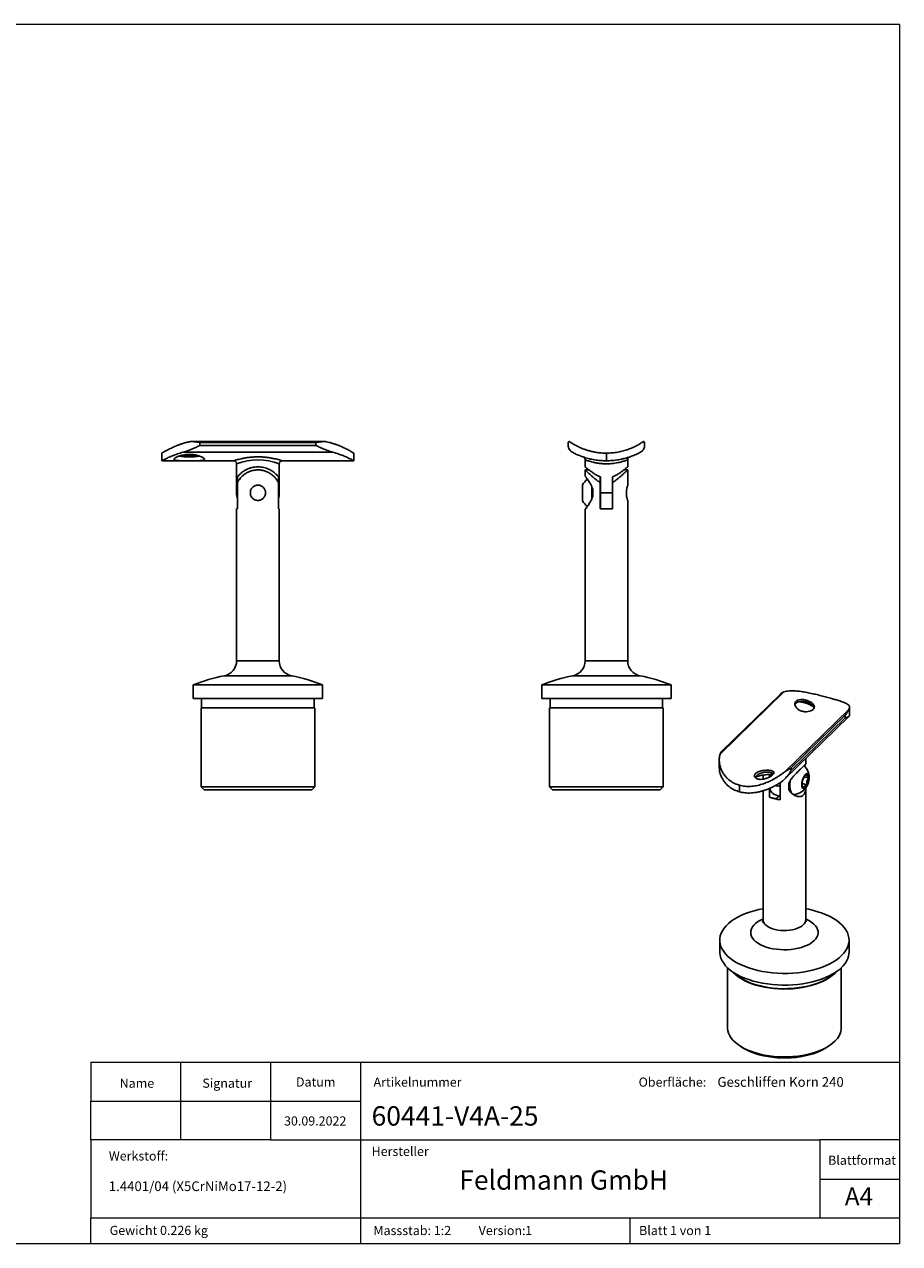
# Model space of a CAD drawing. Units: millimetres. Extents: x 10 to 584, y 10 to 410.
# Drawn here: x 297 to 584, y 10 to 410 of the extents above; entities that cross this region are included whole.
import ezdxf

# ---------------------------------------------------------------- set-up
doc = ezdxf.new("R2010")
doc.units = ezdxf.units.MM
doc.header["$LTSCALE"] = 2
doc.styles.add('SLDTEXTSTYLE0', font='TXT', dxfattribs={"width": 0.75})
doc.styles.add('SLDTEXTSTYLE1', font='TXT', dxfattribs={"width": 0.692308})

msp = doc.modelspace()

# ---------------------------------------------------------------- linework, layer by layer
at = {"color": 7, "linetype": 'Continuous', "lineweight": 18}
for p, q in [((584, 410), (10, 410)), ((584, 410), (584, 10)), ((318.8, 69.5), (348.26, 69.5)), ((318.8, 69.5), (318.8, 56.75)), ((348.26, 69.5), (377.72, 69.5)), ((348.26, 44), (348.26, 69.5)), ((377.72, 69.5), (407.2, 69.5)), ((377.72, 69.5), (377.72, 44)), ((407.2, 69.5), (584, 69.5)), ((407.2, 69.5), (407.2, 10)), ((318.8, 56.75), (348.26, 56.75)), ((318.8, 44), (318.8, 56.75)), ((348.26, 56.75), (377.72, 56.75)), ((377.72, 56.75), (407.2, 56.75)), ((348.26, 44), (318.8, 44)), ((318.8, 44), (318.8, 18.5)), ((377.72, 44), (348.26, 44)), ((377.72, 44), (407.2, 44)), ((407.2, 44), (558, 44)), ((584, 44), (558, 44)), ((558, 30.99), (558, 44)), ((558, 18.5), (558, 30.99)), ((584, 30.99), (558, 30.99)), ((318.8, 18.5), (584, 18.5)), ((318.8, 10), (318.8, 18.5)), ((495.6, 10), (495.6, 18.5)), ((10, 10), (584, 10))]:
    msp.add_line(p, q, dxfattribs=at)
at = {"color": 7, "linetype": 'Continuous', "lineweight": 25}
for p, q in [((395.29, 273.13), (351.87, 273.13)), ((392.58, 272.83), (354.58, 272.83)), ((354.58, 272.83), (354.58, 271.84)), ((392.58, 271.84), (392.58, 272.83)), ((475.35, 271.84), (475.35, 272.83)), ((500.35, 272.83), (500.35, 271.84)), ((342.08, 269.33), (342.08, 266.83)), ((398.17, 269.63), (348.99, 269.63)), ((392.58, 271.84), (354.58, 271.84)), ((405.08, 266.83), (405.08, 269.33)), ((487.85, 269.33), (487.85, 266.83)), ((342.08, 266.83), (350, 266.83)), ((352.08, 266.83), (365.58, 266.83)), ((366.58, 265.83), (366.58, 256.33)), ((380.58, 256.33), (380.58, 265.83)), ((381.58, 266.83), (395.24, 266.83)), ((396.64, 266.83), (405.08, 266.83)), ((480.85, 267.15), (480.85, 264.83)), ((494.85, 264.83), (494.85, 267.15)), ((366.86, 261.53), (366.86, 256.33)), ((380.3, 256.33), (380.3, 261.53)), ((480.85, 263.83), (480.85, 261.82)), ((482.11, 263.83), (480.85, 263.83)), ((485.85, 261.59), (485.85, 259.68)), ((485.9, 256.33), (485.9, 261.53)), ((489.8, 261.53), (489.8, 256.33)), ((489.85, 261.59), (489.85, 259.68)), ((494.85, 263.83), (493.59, 263.83)), ((494.85, 258.8), (494.85, 263.83)), ((366.86, 256.33), (366.87, 255.89)), ((366.87, 259.68), (366.87, 251.11)), ((380.29, 251.11), (380.29, 259.68)), ((380.29, 255.89), (380.3, 256.33)), ((480.05, 257.64), (480.05, 258.94)), ((480.05, 253.72), (480.05, 257.64)), ((483.05, 254.26), (483.05, 258.4)), ((483.35, 255.11), (483.35, 257.56)), ((485.85, 259.68), (485.85, 251.11)), ((485.9, 259.33), (485.85, 259.33)), ((485.9, 256.33), (489.8, 256.33)), ((485.9, 251.11), (485.9, 256.33)), ((489.85, 259.33), (489.8, 259.33)), ((489.8, 256.33), (489.8, 251.11)), ((489.85, 259.68), (489.85, 251.11)), ((485.85, 253.33), (485.9, 253.33)), ((489.8, 253.33), (489.85, 253.33)), ((494.85, 201.18), (494.85, 253.86)), ((366.58, 251.11), (366.58, 201.18)), ((366.58, 251.11), (366.87, 251.11)), ((380.29, 251.11), (380.58, 251.11)), ((380.58, 201.18), (380.58, 251.11)), ((480.85, 250.84), (480.85, 201.18)), ((485.85, 251.11), (489.85, 251.11)), ((352.38, 193.33), (352.38, 188.83)), ((394.78, 193.33), (352.38, 193.33)), ((394.78, 188.83), (394.78, 193.33)), ((466.65, 193.33), (466.65, 188.83)), ((509.05, 193.33), (466.65, 193.33)), ((509.05, 188.83), (509.05, 193.33)), ((394.78, 188.83), (352.38, 188.83)), ((355.13, 188.83), (355.13, 185.83)), ((392.03, 185.83), (392.03, 188.83)), ((509.05, 188.83), (466.65, 188.83)), ((469.4, 188.83), (469.4, 185.83)), ((506.3, 185.83), (506.3, 188.83)), ((525.13, 170.61), (546.04, 191.01)), ((544.67, 190.08), (525.78, 171.63)), ((354.93, 185.83), (354.93, 159.83)), ((392.23, 185.83), (354.93, 185.83)), ((392.23, 159.83), (392.23, 185.83)), ((469.2, 185.83), (469.2, 159.83)), ((506.5, 185.83), (469.2, 185.83)), ((506.5, 159.83), (506.5, 185.83)), ((546.41, 164.83), (567.32, 185.23)), ((567.59, 183.56), (567.59, 186.03)), ((546.28, 162.38), (567.35, 182.95)), ((548.41, 166.05), (566.15, 183.36)), ((548.41, 165.2), (566.15, 182.51)), ((566.15, 182.51), (566.15, 183.36)), ((567.57, 183.56), (567.59, 183.48)), ((524.86, 168.72), (524.86, 166.25)), ((553.23, 167.35), (553.23, 169.16)), ((548.41, 166.05), (548.41, 165.2)), ((531.52, 158.22), (531.52, 160.36)), ((539.23, 163.72), (539.23, 162.4)), ((541.33, 163.1), (541.33, 163.87)), ((541.36, 163.12), (541.36, 163.88)), ((544.81, 161.2), (544.81, 160.04)), ((544.86, 155.56), (544.86, 161.24)), ((547.7, 161.09), (547.7, 158.99)), ((552.06, 160.94), (553.66, 160.5)), ((552.73, 163.14), (554.2, 162.74)), ((553.28, 163.76), (553.66, 163.93)), ((354.93, 159.83), (355.93, 158.83)), ((392.23, 159.83), (354.93, 159.83)), ((391.23, 158.83), (355.93, 158.83)), ((391.23, 158.83), (392.23, 159.83)), ((469.2, 159.83), (470.2, 158.83)), ((506.5, 159.83), (469.2, 159.83)), ((505.5, 158.83), (470.2, 158.83)), ((505.5, 158.83), (506.5, 159.83)), ((539.23, 158.58), (539.23, 116.29)), ((541.33, 156.52), (541.33, 159.35)), ((541.33, 156.52), (544.86, 155.56)), ((553.23, 116.29), (553.23, 159.53)), ((525.03, 109.57), (525.03, 105.71)), ((567.43, 105.71), (567.43, 109.57)), ((527.58, 100.52), (527.58, 80.85)), ((564.88, 80.85), (564.88, 100.52)), ((531.32, 75.08), (532.12, 74.53)), ((560.33, 74.53), (561.13, 75.08))]:
    msp.add_line(p, q, dxfattribs=at)
at = {"color": 8, "linetype": 'Continuous', "lineweight": 25}
for p, q in [((366.58, 256.33), (366.86, 256.33)), ((380.3, 256.33), (380.58, 256.33)), ((380.58, 201.18), (366.58, 201.18)), ((494.85, 201.18), (480.85, 201.18)), ((384.63, 196.27), (362.53, 196.27)), ((498.9, 196.27), (476.8, 196.27))]:
    msp.add_line(p, q, dxfattribs=at)
at = {"color": 7, "linetype": 'Continuous', "lineweight": 25, "flags": 128}
for points in [[(555.9, 185.48), (555.87, 185.67), (555.71, 186.09), (555.42, 186.5), (555.02, 186.88), (554.51, 187.22), (553.92, 187.5), (553.28, 187.71), (552.61, 187.84), (551.95, 187.89), (551.32, 187.85), (550.75, 187.72), (550.27, 187.51), (549.89, 187.23)], [(554.18, 163.84), (554.01, 164.09), (553.79, 164.21), (553.54, 164.2), (553.26, 164.05), (552.98, 163.78), (552.71, 163.39), (552.45, 162.91), (552.24, 162.36), (552.07, 161.78), (551.96, 161.19), (551.91, 160.64), (551.92, 160.13), (552.01, 159.71), (552.15, 159.4), (552.34, 159.21), (552.58, 159.16), (552.84, 159.24), (553.12, 159.46), (553.4, 159.79), (553.67, 160.23), (553.91, 160.74), (554.1, 161.31), (554.24, 161.9), (554.32, 162.47), (554.34, 163.01), (554.29, 163.47), (554.18, 163.84)], [(536.93, 163.39), (536.68, 163.08), (536.59, 162.89)], [(544.81, 160.04), (544.84, 159.25), (544.86, 159.05)], [(552.05, 160.64), (552.05, 160.39), (552.08, 160.16), (552.13, 159.96), (552.19, 159.79), (552.27, 159.65), (552.36, 159.55), (552.47, 159.48), (552.58, 159.45)], [(554.2, 162.74), (554.19, 162.99), (554.16, 163.22), (554.12, 163.42), (554.06, 163.59), (553.98, 163.73), (553.89, 163.84), (553.78, 163.9), (553.66, 163.93)], [(549.09, 157.35), (549.33, 157.32), (549.44, 157.32)], [(549.29, 157.19), (549.6, 157.31), (549.68, 157.36)], [(564.97, 104.47), (564.13, 103.72), (563.17, 103), (562.11, 102.33), (560.94, 101.7), (559.68, 101.13), (558.34, 100.6), (556.92, 100.14), (555.43, 99.73), (553.88, 99.38), (552.29, 99.1), (550.65, 98.89), (548.99, 98.74), (547.31, 98.66), (545.63, 98.65), (543.94, 98.71), (542.28, 98.84), (540.64, 99.03), (539.03, 99.29), (537.47, 99.62), (535.96, 100.01), (534.52, 100.46), (533.15, 100.97), (531.87, 101.53), (530.67, 102.14), (529.58, 102.8), (528.59, 103.51), (527.71, 104.25), (526.95, 105.02), (526.31, 105.83), (525.79, 106.65), (525.41, 107.5), (525.16, 108.36), (525.04, 109.22), (525.05, 110.09), (525.2, 110.96), (525.48, 111.81), (525.89, 112.65), (526.43, 113.48), (527.1, 114.27), (527.88, 115.04), (528.79, 115.77), (529.8, 116.47), (530.92, 117.12), (532.13, 117.72), (533.43, 118.27), (534.82, 118.77), (536.27, 119.21), (537.79, 119.58), (539.23, 119.87)], [(553.23, 119.87), (554.21, 119.68), (555.74, 119.32), (557.22, 118.9), (558.62, 118.42), (559.95, 117.89), (561.19, 117.3), (562.34, 116.66), (563.38, 115.98), (564.32, 115.26), (565.14, 114.5), (565.84, 113.71), (566.42, 112.89), (566.87, 112.06), (567.18, 111.2), (567.37, 110.34), (567.42, 109.47), (567.34, 108.61), (567.13, 107.75), (566.78, 106.9), (566.31, 106.06), (565.7, 105.25), (564.97, 104.47)], [(564.97, 100.61), (564.13, 99.86), (563.17, 99.15), (562.11, 98.47), (560.94, 97.85), (559.68, 97.27), (558.34, 96.75), (556.92, 96.28), (555.43, 95.87), (553.88, 95.53), (552.29, 95.24), (550.65, 95.03), (548.99, 94.88), (547.31, 94.8), (545.63, 94.79), (543.94, 94.85), (542.28, 94.98), (540.64, 95.18), (539.03, 95.44), (537.47, 95.76), (535.96, 96.15), (534.52, 96.6), (533.15, 97.11), (531.87, 97.67), (530.67, 98.29), (529.58, 98.95), (528.59, 99.65), (527.71, 100.39), (526.95, 101.17), (526.31, 101.97), (525.79, 102.8), (525.41, 103.64), (525.16, 104.5), (525.04, 105.36), (525.03, 105.71)], [(563.22, 99.18), (562.72, 98.65), (561.92, 97.95), (561.01, 97.28), (559.99, 96.66), (558.88, 96.08), (557.67, 95.55), (556.38, 95.08), (555.02, 94.67), (553.59, 94.31), (552.11, 94.02), (550.59, 93.8), (549.04, 93.64), (547.46, 93.55), (545.88, 93.53), (544.3, 93.58), (542.73, 93.7), (541.19, 93.89), (539.69, 94.14), (538.23, 94.46), (536.83, 94.84), (535.5, 95.28), (534.24, 95.78), (533.07, 96.33), (532, 96.93), (531.03, 97.57), (530.17, 98.25), (529.42, 98.97), (529.23, 99.18)], [(562.64, 98.8), (562.54, 98.7), (561.74, 98), (560.83, 97.33), (559.8, 96.7), (558.68, 96.13), (557.46, 95.6), (556.16, 95.13), (554.79, 94.72), (553.35, 94.37), (551.86, 94.09), (550.33, 93.87), (548.77, 93.72), (547.19, 93.65), (545.6, 93.64), (544.02, 93.7), (542.45, 93.83), (540.92, 94.04), (539.42, 94.3), (537.97, 94.64), (536.58, 95.04), (535.26, 95.49), (534.03, 96.01), (532.88, 96.57), (531.84, 97.19), (530.9, 97.85), (530.07, 98.55), (529.81, 98.8)], [(562.72, 76.37), (561.92, 75.66), (561.01, 75), (559.99, 74.37), (558.88, 73.79), (557.67, 73.27), (556.38, 72.79), (555.02, 72.38), (553.59, 72.03), (552.11, 71.74), (550.59, 71.51), (549.04, 71.35), (547.46, 71.27), (545.88, 71.25), (544.3, 71.3), (542.73, 71.41), (541.19, 71.6), (539.69, 71.85), (538.23, 72.17), (536.83, 72.55), (535.5, 72.99), (534.24, 73.49), (533.07, 74.04), (532, 74.64), (531.03, 75.28), (530.17, 75.97), (529.42, 76.69), (528.79, 77.43), (528.29, 78.21), (527.92, 79), (527.69, 79.81), (527.58, 80.62), (527.58, 80.85)], [(560.33, 74.53), (560.17, 74.42), (559.17, 73.81), (558.08, 73.26), (556.89, 72.75), (555.63, 72.3), (554.29, 71.91), (552.89, 71.58), (551.44, 71.31), (549.95, 71.11), (548.43, 70.97), (546.9, 70.91), (545.36, 70.91), (543.82, 70.99), (542.31, 71.13), (540.82, 71.34), (539.38, 71.61), (537.99, 71.95), (536.66, 72.35), (535.4, 72.81), (534.23, 73.33), (533.15, 73.89), (532.16, 74.5), (532.12, 74.53)]]:
    msp.add_lwpolyline(points, dxfattribs=at)
at = {"color": 8, "linetype": 'Continuous', "lineweight": 25, "flags": 128}
for points in [[(556, 109.43), (555.37, 108.89), (554.63, 108.39), (553.79, 107.94), (552.86, 107.54), (551.85, 107.19), (550.77, 106.9), (549.63, 106.67), (548.46, 106.51), (547.25, 106.42), (546.04, 106.4), (544.82, 106.44), (543.62, 106.55), (542.46, 106.74), (541.34, 106.98), (540.28, 107.29), (539.29, 107.66), (538.39, 108.07), (537.58, 108.54), (536.87, 109.05), (536.28, 109.6), (535.81, 110.18), (535.47, 110.78), (535.26, 111.4), (535.18, 112.03), (535.23, 112.65), (535.42, 113.27), (535.74, 113.88), (536.18, 114.46), (536.75, 115.02), (537.43, 115.53), (538.22, 116.01), (539.11, 116.44), (539.23, 116.49)], [(552.42, 114.61), (551.9, 114.18), (551.28, 113.8), (550.55, 113.46), (549.74, 113.18), (548.87, 112.96), (547.94, 112.8), (546.98, 112.71), (546, 112.69), (545.03, 112.74), (544.08, 112.86), (543.18, 113.05), (542.33, 113.3), (541.56, 113.61), (540.88, 113.97), (540.3, 114.37), (539.84, 114.82), (539.5, 115.29), (539.3, 115.78), (539.23, 116.28), (539.23, 116.29)], [(553.23, 116.49), (553.62, 116.31), (554.48, 115.87), (555.24, 115.38), (555.89, 114.85), (556.42, 114.28), (556.83, 113.69), (557.1, 113.08), (557.25, 112.46), (557.26, 111.83), (557.14, 111.21), (556.89, 110.59), (556.51, 110), (556, 109.43)]]:
    msp.add_lwpolyline(points, dxfattribs=at)
at = {"color": 7, "linetype": 'Continuous', "lineweight": 25}
for centre, radius, start, end in [((351.08, 288.36), 20.26, 260.2865, 279.6953), ((351.08, 281.16), 12.7, 259.4412, 280.612), ((485.01, 256.33), 5.6, 127.1364, 152.2465), ((373.58, 256.33), 7, 180, 196.6015), ((373.58, 256.33), 7, 343.3985, 0), ((485.01, 256.33), 5.6, 207.7535, 232.8447), ((361.58, 201.18), 5, 280.9489, 0), ((385.58, 201.18), 5, 180, 259.0511), ((475.85, 201.18), 5, 280.9489, 0), ((499.85, 201.18), 5, 180, 259.0511), ((373.58, 139.15), 58.18, 100.9489, 111.3698), ((373.58, 139.15), 58.18, 68.6302, 79.0511), ((487.85, 139.15), 58.18, 100.9489, 111.3698), ((487.85, 139.15), 58.18, 68.6302, 79.0511), ((540.49, 159.22), 5.48, 66.3589, 130.4545), ((548.74, 162.88), 5.6, 359.8705, 45.2513), ((554.74, 160.23), 7, 170.1792, 195.1131), ((553.81, 160.36), 5.83, 162.5882, 208.0006), ((548.74, 162.88), 5.6, 277.2181, 329.7205), ((557.4, 160.54), 5.36, 154.0567, 178.8929), ((554.05, 162.46), 1.52, 104.6354, 163.9747), ((552.2, 160.92), 1.52, 284.6354, 343.9747), ((548.84, 162.85), 5.36, 334.0567, 358.8929), ((545.75, 165.8), 10.28, 244.5255, 265.0655), ((544.1, 159.7), 2.62, 186.1168, 230.0507), ((546.23, 163.57), 7, 237.1004, 258.7815), ((541.63, 159.55), 3.96, 295.5585, 315.9195), ((560.18, 106.06), 7.26, 311.3848, 357.2533), ((558.54, 81.14), 6.34, 311.2194, 357.4187)]:
    msp.add_arc(centre, radius, start, end, dxfattribs=at)
at = {"color": 8, "linetype": 'Continuous', "lineweight": 25}
for centre, radius, start, end in [((373.58, 247.66), 19.47, 68.9285, 111.0734), ((546.06, 172.01), 12.04, 256.7142, 264.0546), ((550.88, 116.38), 2.34, 310.8581, 357.78)]:
    msp.add_arc(centre, radius, start, end, dxfattribs=at)
at = {"color": 7, "linetype": 'Continuous', "lineweight": 25}
for points, knots in [([(342.08, 269.33), (342.11, 269.35), (342.16, 269.38), (342.62, 269.64), (343.32, 270.04), (344.28, 270.56), (345.51, 271.17), (346.77, 271.72), (347.94, 272.17), (348.94, 272.51), (350.02, 272.83), (350.79, 272.99), (351.18, 273.07)], [0, 0, 0, 0, 0.113696, 0.230998, 0.344625, 0.461134, 0.583466, 0.708647, 0.77989, 0.851699, 0.925462, 1, 1, 1, 1]), ([(351.18, 273.07), (351.38, 273.1), (351.96, 273.16), (352.96, 273.06), (353.89, 272.93), (354.43, 272.85), (354.57, 272.83), (354.58, 272.83)], [0, 0, 0, 0, 0.174359, 0.52264, 0.877271, 0.993535, 1, 1, 1, 1]), ([(392.58, 272.83), (392.59, 272.83), (392.73, 272.85), (393.26, 272.93), (394.2, 273.06), (395.2, 273.16), (395.78, 273.1), (395.98, 273.07)], [0, 0, 0, 0, 0.0064648, 0.1227301, 0.4718268, 0.8256399, 1, 1, 1, 1]), ([(395.98, 273.07), (396.31, 273), (396.98, 272.86), (397.95, 272.59), (398.88, 272.29), (400.06, 271.86), (401.39, 271.29), (402.53, 270.73), (403.32, 270.32), (403.85, 270.03), (404.3, 269.78), (404.7, 269.55), (405.01, 269.37), (405.06, 269.34), (405.08, 269.33)], [0, 0, 0, 0, 0.06418, 0.1289, 0.195172, 0.261925, 0.390537, 0.522409, 0.590456, 0.659043, 0.729469, 0.800598, 0.899153, 1, 1, 1, 1]), ([(475.35, 272.83), (475.35, 272.83), (475.35, 272.85), (475.36, 272.93), (475.44, 273.06), (475.61, 273.16), (475.77, 273.1), (475.82, 273.07)], [0, 0, 0, 0, 0.006465, 0.12273, 0.471827, 0.82564, 1, 1, 1, 1]), ([(475.82, 273.07), (475.93, 273), (476.13, 272.86), (476.55, 272.59), (477.04, 272.29), (477.79, 271.86), (478.9, 271.29), (480.23, 270.73), (481.43, 270.32), (482.41, 270.03), (483.46, 269.78), (484.71, 269.55), (486.18, 269.37), (487.29, 269.34), (487.85, 269.33)], [0, 0, 0, 0, 0.06418, 0.1289, 0.195172, 0.261925, 0.390537, 0.522409, 0.590456, 0.659043, 0.729469, 0.800598, 0.899153, 1, 1, 1, 1]), ([(487.85, 269.33), (488.48, 269.35), (489.77, 269.38), (491.63, 269.64), (493.39, 270.04), (495.02, 270.56), (496.53, 271.17), (497.65, 271.72), (498.46, 272.17), (499.03, 272.51), (499.52, 272.83), (499.76, 272.99), (499.88, 273.07)], [0, 0, 0, 0, 0.113696, 0.230998, 0.344625, 0.461134, 0.583466, 0.708647, 0.77989, 0.851699, 0.925462, 1, 1, 1, 1]), ([(499.88, 273.07), (499.93, 273.1), (500.09, 273.16), (500.26, 273.06), (500.34, 272.93), (500.35, 272.85), (500.35, 272.83), (500.35, 272.83)], [0, 0, 0, 0, 0.174359, 0.52264, 0.877271, 0.993535, 1, 1, 1, 1]), ([(348.99, 269.63), (348.67, 269.54), (348.04, 269.37), (347.15, 269.07), (346.3, 268.76), (345.52, 268.45), (344.81, 268.15), (344.17, 267.87), (343.6, 267.6), (343.12, 267.36), (342.73, 267.17), (342.42, 267.01), (342.21, 266.9), (342.1, 266.84), (342.08, 266.83), (342.08, 266.83)], [0, 0, 0, 0, 0.077886, 0.156341, 0.236519, 0.317273, 0.395151, 0.473573, 0.553778, 0.634642, 0.710105, 0.786192, 0.864363, 0.943302, 1, 1, 1, 1]), ([(351.08, 268.91), (351.35, 268.9), (351.91, 268.89), (352.71, 268.81), (353.48, 268.67), (354.17, 268.49), (354.79, 268.29), (355.3, 268.06), (355.7, 267.83), (355.97, 267.61), (356.09, 267.41), (356.08, 267.24), (355.92, 267.1), (355.64, 267), (355.22, 266.92), (354.7, 266.87), (354.06, 266.85), (353.34, 266.83), (352.55, 266.83), (351.73, 266.83), (350.88, 266.83), (350.06, 266.83), (349.26, 266.83), (348.52, 266.84), (347.84, 266.85), (347.24, 266.89), (346.75, 266.95), (346.38, 267.04), (346.15, 267.16), (346.06, 267.32), (346.11, 267.5), (346.29, 267.71), (346.61, 267.93), (347.04, 268.15), (347.59, 268.37), (348.25, 268.57), (348.99, 268.73), (349.93, 268.87), (350.65, 268.9), (351.08, 268.91)], [0, 0, 0, 0, 0.026057, 0.052881, 0.078935, 0.105725, 0.132145, 0.159316, 0.185974, 0.213428, 0.239693, 0.266744, 0.292609, 0.319214, 0.345269, 0.372051, 0.3986, 0.425915, 0.452515, 0.479915, 0.506013, 0.532884, 0.558717, 0.585279, 0.611488, 0.638433, 0.665078, 0.692505, 0.718972, 0.746238, 0.772204, 0.798928, 0.824837, 0.851472, 0.877843, 0.90496, 0.931626, 0.959085, 1, 1, 1, 1]), ([(354.58, 271.84), (354.57, 271.83), (354.2, 271.67), (353.47, 271.34), (352.17, 270.77), (350.96, 270.28), (349.83, 269.88), (349.27, 269.71), (348.99, 269.63)], [0, 0, 0, 0, 0.003601, 0.195705, 0.38907, 0.69083, 0.844841, 1, 1, 1, 1]), ([(398.17, 269.63), (397.62, 269.8), (396.51, 270.14), (395, 270.77), (393.69, 271.34), (392.96, 271.67), (392.59, 271.83), (392.58, 271.84)], [0, 0, 0, 0, 0.301344, 0.610816, 0.802962, 0.996398, 1, 1, 1, 1]), ([(405.08, 266.83), (405.05, 266.85), (404.99, 266.88), (404.52, 267.12), (403.79, 267.49), (402.79, 267.96), (401.52, 268.51), (399.99, 269.1), (398.78, 269.45), (398.17, 269.63)], [0, 0, 0, 0, 0.136273, 0.2768, 0.413001, 0.552716, 0.697941, 0.846722, 1, 1, 1, 1]), ([(476.67, 269.63), (476.43, 269.8), (475.93, 270.14), (475.56, 270.77), (475.39, 271.34), (475.35, 271.67), (475.35, 271.83), (475.35, 271.84)], [0, 0, 0, 0, 0.301344, 0.610816, 0.802962, 0.996398, 1, 1, 1, 1]), ([(487.85, 266.83), (487.21, 266.85), (485.9, 266.88), (484.01, 267.12), (482.22, 267.49), (480.56, 267.96), (479.04, 268.51), (477.7, 269.1), (477.02, 269.45), (476.67, 269.63)], [0, 0, 0, 0, 0.136273, 0.2768, 0.413001, 0.552716, 0.697941, 0.846722, 1, 1, 1, 1]), ([(480.29, 268.06), (480.3, 268.05), (480.39, 268.01), (480.54, 267.9), (480.71, 267.71), (480.81, 267.47), (480.86, 267.28), (480.85, 267.18), (480.85, 267.16)], [0, 0, 0, 0, 0.053418, 0.249083, 0.494696, 0.724703, 0.947546, 1, 1, 1, 1]), ([(499.03, 269.63), (498.86, 269.54), (498.53, 269.37), (497.92, 269.07), (497.24, 268.76), (496.48, 268.45), (495.67, 268.15), (494.8, 267.87), (493.86, 267.6), (492.88, 267.36), (491.87, 267.17), (490.84, 267.01), (489.76, 266.9), (488.76, 266.84), (488.12, 266.83), (487.85, 266.83)], [0, 0, 0, 0, 0.077886, 0.156341, 0.236519, 0.317273, 0.395151, 0.473573, 0.553778, 0.634642, 0.710105, 0.786192, 0.864363, 0.943302, 1, 1, 1, 1]), ([(494.86, 267.16), (494.86, 267.18), (494.85, 267.27), (494.89, 267.44), (494.96, 267.64), (495.07, 267.79), (495.18, 267.91), (495.28, 267.99), (495.36, 268.04), (495.4, 268.06), (495.41, 268.06)], [0, 0, 0, 0, 0.05537, 0.263595, 0.448626, 0.612568, 0.755069, 0.874248, 0.967055, 1, 1, 1, 1]), ([(500.35, 271.84), (500.35, 271.83), (500.35, 271.67), (500.32, 271.34), (500.15, 270.77), (499.84, 270.28), (499.43, 269.88), (499.16, 269.71), (499.03, 269.63)], [0, 0, 0, 0, 0.003601, 0.195705, 0.38907, 0.69083, 0.844841, 1, 1, 1, 1]), ([(365.57, 266.83), (365.58, 266.83), (365.65, 266.84), (365.81, 266.81), (366.04, 266.73), (366.25, 266.59), (366.42, 266.39), (366.54, 266.14), (366.59, 265.94), (366.58, 265.84), (366.58, 265.83)], [0, 0, 0, 0, 0.0162436, 0.139828, 0.3047895, 0.4574054, 0.6260932, 0.8009338, 0.9821345, 1, 1, 1, 1]), ([(366.86, 261.53), (366.99, 261.7), (367.27, 262.05), (367.91, 262.69), (368.7, 263.32), (369.59, 263.86), (370.54, 264.29), (371.51, 264.6), (372.56, 264.79), (373.6, 264.85), (374.6, 264.79), (375.5, 264.63), (376.36, 264.38), (377.26, 264.02), (378.16, 263.52), (378.99, 262.91), (379.68, 262.27), (380.09, 261.8), (380.26, 261.59), (380.3, 261.53)], [0, 0, 0, 0, 0.0690699, 0.1404289, 0.2093364, 0.2799968, 0.3351078, 0.39165, 0.4468432, 0.5041699, 0.5520803, 0.6014133, 0.6491732, 0.6979857, 0.7660292, 0.8360313, 0.9053514, 0.9764518, 1, 1, 1, 1]), ([(380.58, 265.83), (380.59, 265.92), (380.6, 266.1), (380.71, 266.36), (380.88, 266.56), (381.07, 266.7), (381.25, 266.78), (381.42, 266.82), (381.53, 266.83), (381.58, 266.83)], [0, 0, 0, 0, 0.161796, 0.356612, 0.522048, 0.667004, 0.795965, 0.909823, 1, 1, 1, 1]), ([(396.64, 266.83), (396.45, 266.83), (396, 266.83), (395.52, 266.83), (395.25, 266.83), (395.24, 266.83)], [0, 0, 0, 0, 0.4011874, 0.9846621, 1, 1, 1, 1]), ([(485.9, 261.53), (485.51, 261.7), (484.72, 262.05), (483.7, 262.69), (482.78, 263.32), (482.07, 263.86), (481.52, 264.29), (481.14, 264.59), (480.89, 264.8), (480.87, 264.82), (480.86, 264.83)], [0, 0, 0, 0, 0.138154, 0.280888, 0.418717, 0.560053, 0.670286, 0.783383, 0.893781, 1, 1, 1, 1]), ([(489.8, 261.53), (490.19, 261.7), (490.99, 262.05), (492.01, 262.69), (492.92, 263.32), (493.64, 263.86), (494.19, 264.29), (494.56, 264.59), (494.81, 264.8), (494.83, 264.82), (494.85, 264.83)], [0, 0, 0, 0, 0.1381563, 0.2808914, 0.4187227, 0.5600605, 0.6702956, 0.7833934, 0.8937929, 1, 1, 1, 1]), ([(366.87, 259.68), (366.98, 259.89), (367.1, 260.12), (367.4, 260.59), (367.57, 260.82), (367.95, 261.29), (368.16, 261.53), (368.63, 261.98), (368.89, 262.2), (369.45, 262.6), (369.75, 262.79), (370.42, 263.14), (370.77, 263.3), (371.33, 263.49), (371.52, 263.55), (371.92, 263.65), (372.12, 263.69), (372.73, 263.79), (373.14, 263.83), (373.99, 263.83), (374.41, 263.8), (375.22, 263.66), (375.62, 263.56), (376.37, 263.3), (376.72, 263.15), (377.39, 262.8), (377.69, 262.61), (378.26, 262.2), (378.52, 261.98), (378.99, 261.53), (379.21, 261.3), (379.59, 260.82), (379.76, 260.59), (380.06, 260.12), (380.18, 259.89), (380.29, 259.68)], [0, 0, 0, 0, 0.0625, 0.0625, 0.125, 0.125, 0.1875, 0.1875, 0.25, 0.25, 0.3125, 0.3125, 0.375, 0.375, 0.40625, 0.40625, 0.4375, 0.4375, 0.5, 0.5, 0.5625, 0.5625, 0.625, 0.625, 0.6875, 0.6875, 0.75, 0.75, 0.8125, 0.8125, 0.875, 0.875, 0.9375, 0.9375, 1, 1, 1, 1]), ([(480.85, 263.83), (480.85, 263.83), (480.89, 263.8), (481.04, 263.66), (481.15, 263.56), (481.42, 263.3), (481.59, 263.15), (481.97, 262.8), (482.18, 262.61), (482.64, 262.2), (482.88, 261.98), (483.4, 261.53), (483.68, 261.29), (484.25, 260.82), (484.55, 260.59), (485.17, 260.12), (485.5, 259.89), (485.85, 259.68)], [0, 0, 0, 0, 0.125, 0.125, 0.25, 0.25, 0.375, 0.375, 0.5, 0.5, 0.625, 0.625, 0.75, 0.75, 0.875, 0.875, 1, 1, 1, 1]), ([(483.35, 257.56), (483.25, 257.85), (483.06, 258.46), (482.64, 259.25), (482.21, 259.96), (481.8, 260.56), (481.44, 261.07), (481.16, 261.44), (480.97, 261.68), (480.86, 261.82), (480.86, 261.82), (480.86, 261.82)], [0, 0, 0, 0, 0.122885, 0.250187, 0.37271, 0.497833, 0.613297, 0.731794, 0.828562, 0.928016, 1, 1, 1, 1]), ([(489.85, 259.68), (490.2, 259.89), (490.53, 260.12), (491.16, 260.59), (491.45, 260.82), (492.03, 261.3), (492.3, 261.53), (492.82, 261.98), (493.07, 262.2), (493.52, 262.6), (493.73, 262.8), (494.11, 263.15), (494.28, 263.3), (494.49, 263.49), (494.55, 263.55), (494.66, 263.65), (494.7, 263.69), (494.81, 263.8), (494.85, 263.83), (494.85, 263.83)], [0, 0, 0, 0, 0.125, 0.125, 0.25, 0.25, 0.375, 0.375, 0.5, 0.5, 0.625, 0.625, 0.75, 0.75, 0.8125, 0.8125, 0.875, 0.875, 1, 1, 1, 1]), ([(371.08, 256.33), (371.08, 256.16), (371.1, 256), (371.16, 255.68), (371.21, 255.52), (371.33, 255.22), (371.41, 255.07), (371.59, 254.8), (371.7, 254.68), (372.04, 254.33), (372.32, 254.15), (372.77, 253.96), (372.93, 253.91), (373.25, 253.85), (373.41, 253.83), (373.74, 253.83), (373.91, 253.85), (374.23, 253.91), (374.39, 253.96), (374.69, 254.09), (374.84, 254.16), (375.11, 254.34), (375.23, 254.45), (375.46, 254.68), (375.56, 254.8), (375.75, 255.07), (375.82, 255.22), (375.95, 255.52), (376, 255.68), (376.06, 256), (376.08, 256.17), (376.08, 256.49), (376.06, 256.66), (376, 256.98), (375.95, 257.14), (375.82, 257.44), (375.75, 257.59), (375.57, 257.86), (375.46, 257.98), (375.23, 258.21), (375.11, 258.32), (374.84, 258.5), (374.69, 258.58), (374.39, 258.7), (374.23, 258.75), (373.91, 258.81), (373.74, 258.83), (373.41, 258.83), (373.25, 258.81), (372.93, 258.75), (372.77, 258.7), (372.47, 258.58), (372.32, 258.5), (372.05, 258.32), (371.93, 258.21), (371.7, 257.98), (371.59, 257.86), (371.41, 257.59), (371.33, 257.44), (371.21, 257.14), (371.16, 256.98), (371.1, 256.66), (371.08, 256.5), (371.08, 256.33)], [0, 0, 0, 0, 0.03125, 0.03125, 0.0625, 0.0625, 0.09375, 0.09375, 0.125, 0.125, 0.1875, 0.1875, 0.21875, 0.21875, 0.25, 0.25, 0.28125, 0.28125, 0.3125, 0.3125, 0.34375, 0.34375, 0.375, 0.375, 0.40625, 0.40625, 0.4375, 0.4375, 0.46875, 0.46875, 0.5, 0.5, 0.53125, 0.53125, 0.5625, 0.5625, 0.59375, 0.59375, 0.625, 0.625, 0.65625, 0.65625, 0.6875, 0.6875, 0.71875, 0.71875, 0.75, 0.75, 0.78125, 0.78125, 0.8125, 0.8125, 0.84375, 0.84375, 0.875, 0.875, 0.90625, 0.90625, 0.9375, 0.9375, 0.96875, 0.96875, 1, 1, 1, 1]), ([(494.84, 258.8), (494.84, 258.8), (494.84, 258.79), (494.73, 258.48), (494.58, 257.95), (494.43, 257.2), (494.4, 256.62), (494.39, 256.33)], [0, 0, 0, 0, 0.149858, 0.351258, 0.560788, 0.780031, 1, 1, 1, 1]), ([(494.39, 256.33), (494.4, 256.06), (494.42, 255.52), (494.56, 254.79), (494.72, 254.22), (494.84, 253.87), (494.84, 253.86), (494.84, 253.86)], [0, 0, 0, 0, 0.205362, 0.410394, 0.623843, 0.843663, 1, 1, 1, 1]), ([(480.86, 250.84), (480.86, 250.84), (480.85, 250.82), (480.91, 250.9), (481.04, 251.08), (481.25, 251.34), (481.52, 251.7), (481.85, 252.18), (482.25, 252.77), (482.67, 253.46), (483.07, 254.24), (483.26, 254.81), (483.35, 255.11)], [0, 0, 0, 0, 0.024857, 0.124833, 0.216886, 0.311189, 0.41234, 0.515545, 0.63725, 0.761537, 0.879112, 1, 1, 1, 1]), ([(546.04, 191.01), (545.9, 190.95), (545.5, 190.78), (545.03, 190.43), (544.75, 190.14), (544.68, 190.07)], [0, 0, 0, 0, 0.27416, 0.821793, 1, 1, 1, 1]), ([(560.93, 189.06), (560.35, 189.21), (559.19, 189.52), (557.34, 189.99), (555.45, 190.43), (553.55, 190.83), (551.66, 191.15), (550.07, 191.33), (548.81, 191.38), (547.84, 191.35), (546.9, 191.24), (546.33, 191.09), (546.04, 191.01)], [0, 0, 0, 0, 0.113696, 0.230998, 0.344625, 0.461134, 0.583466, 0.708647, 0.77989, 0.851699, 0.925462, 1, 1, 1, 1]), ([(550.06, 187.96), (550.15, 188.03), (550.34, 188.19), (550.82, 188.41), (551.42, 188.52), (552.09, 188.51), (552.61, 188.45), (553.15, 188.34), (553.67, 188.18), (554.18, 187.98), (554.8, 187.67), (555.46, 187.22), (555.88, 186.72), (556.04, 186.32), (556.07, 186.02), (556.01, 185.72), (555.86, 185.45), (555.62, 185.19), (555.2, 184.89), (554.49, 184.6), (553.63, 184.48), (552.91, 184.5), (552.36, 184.58), (551.83, 184.72), (551.17, 184.98), (550.45, 185.44), (549.87, 186.14), (549.66, 186.76), (549.67, 187.24), (549.78, 187.61), (549.96, 187.83), (550.06, 187.96)], [0, 0, 0, 0, 0.026289, 0.053346, 0.106485, 0.132967, 0.160208, 0.186813, 0.214201, 0.240595, 0.267768, 0.320698, 0.373841, 0.400396, 0.427719, 0.454287, 0.48164, 0.507941, 0.535013, 0.587921, 0.641247, 0.667849, 0.695228, 0.721721, 0.748999, 0.802027, 0.855018, 0.908532, 0.935139, 0.962529, 1, 1, 1, 1]), ([(567.32, 185.23), (567.38, 185.35), (567.51, 185.58), (567.59, 185.89), (567.6, 186.18), (567.48, 186.52), (567.12, 186.91), (566.48, 187.27), (565.79, 187.56), (565.17, 187.79), (564.45, 188.03), (563.53, 188.32), (562.37, 188.66), (561.41, 188.92), (560.93, 189.06)], [0, 0, 0, 0, 0.06418, 0.1289, 0.195172, 0.261925, 0.390537, 0.522409, 0.590456, 0.659043, 0.729469, 0.800598, 0.899153, 1, 1, 1, 1]), ([(555.62, 186.21), (555.58, 186.24), (555.34, 186.4), (554.82, 186.67), (554.08, 187.01), (553.3, 187.29), (552.5, 187.51), (551.71, 187.67), (551.2, 187.71), (550.95, 187.73)], [0, 0, 0, 0, 0.033339, 0.1999311, 0.3585827, 0.5218666, 0.6801714, 0.8429132, 1, 1, 1, 1]), ([(566.15, 183.36), (566.15, 183.36), (566.22, 183.44), (566.46, 183.76), (566.83, 184.32), (567.14, 184.9), (567.27, 185.15), (567.32, 185.23)], [0, 0, 0, 0, 0.006465, 0.12273, 0.471827, 0.82564, 1, 1, 1, 1]), ([(567.59, 183.48), (567.55, 183.32), (567.47, 182.98), (567.09, 182.75), (566.64, 182.6), (566.32, 182.54), (566.15, 182.51), (566.15, 182.51)], [0, 0, 0, 0, 0.301344, 0.610816, 0.802962, 0.996398, 1, 1, 1, 1]), ([(525.13, 170.61), (525.07, 170.37), (524.94, 169.89), (524.86, 169.12), (524.85, 168.32), (524.97, 167.24), (525.33, 165.87), (525.97, 164.56), (526.66, 163.55), (527.28, 162.83), (528, 162.16), (528.92, 161.48), (530.08, 160.83), (531.04, 160.52), (531.52, 160.36)], [0, 0, 0, 0, 0.06418, 0.1289, 0.195172, 0.261925, 0.390537, 0.522409, 0.590456, 0.659043, 0.729469, 0.800598, 0.899153, 1, 1, 1, 1]), ([(525.79, 171.62), (525.74, 171.58), (525.53, 171.4), (525.32, 171.09), (525.18, 170.73), (525.13, 170.61)], [0, 0, 0, 0, 0.169216, 0.725742, 1, 1, 1, 1]), ([(531.52, 158.22), (530.97, 158.4), (529.84, 158.77), (528.39, 159.64), (527.14, 160.72), (526.14, 161.98), (525.4, 163.4), (524.93, 164.86), (524.9, 165.81), (524.88, 166.25)], [0, 0, 0, 0, 0.1390207, 0.2823818, 0.4213298, 0.5638613, 0.7120152, 0.8637961, 1, 1, 1, 1]), ([(531.52, 160.36), (532.1, 160.24), (533.26, 159.98), (535.11, 159.97), (537, 160.2), (538.9, 160.69), (540.79, 161.41), (542.38, 162.19), (543.64, 162.91), (544.61, 163.53), (545.55, 164.17), (546.12, 164.61), (546.41, 164.83)], [0, 0, 0, 0, 0.113696, 0.230998, 0.344625, 0.461134, 0.583466, 0.708647, 0.77989, 0.851699, 0.925462, 1, 1, 1, 1]), ([(536.77, 164.21), (536.69, 164.12), (536.54, 163.95), (536.37, 163.6), (536.39, 163.24), (536.58, 162.92), (536.81, 162.71), (537.12, 162.53), (537.5, 162.4), (537.94, 162.32), (538.57, 162.29), (539.45, 162.39), (540.33, 162.65), (540.99, 162.92), (541.45, 163.16), (541.86, 163.41), (542.2, 163.66), (542.47, 163.91), (542.73, 164.23), (542.84, 164.59), (542.65, 164.88), (542.33, 165.05), (542.01, 165.16), (541.62, 165.23), (541.03, 165.3), (540.16, 165.3), (539.07, 165.19), (538.2, 164.98), (537.59, 164.75), (537.13, 164.51), (536.9, 164.32), (536.77, 164.21)], [0, 0, 0, 0, 0.026289, 0.053346, 0.106485, 0.132967, 0.160208, 0.186813, 0.214201, 0.240595, 0.267768, 0.320698, 0.373841, 0.400396, 0.427719, 0.454287, 0.48164, 0.507941, 0.535013, 0.587921, 0.641247, 0.667849, 0.695228, 0.721721, 0.748999, 0.802027, 0.855018, 0.908532, 0.935139, 0.962529, 1, 1, 1, 1]), ([(548.41, 165.2), (548.41, 165.19), (548.24, 164.88), (547.86, 164.27), (547.11, 163.24), (546.27, 162.34), (545.38, 161.58), (544.88, 161.25), (544.64, 161.08)], [0, 0, 0, 0, 0.003601, 0.195705, 0.38907, 0.69083, 0.844841, 1, 1, 1, 1]), ([(546.41, 164.83), (546.55, 164.92), (546.96, 165.2), (547.58, 165.53), (548.08, 165.83), (548.34, 166), (548.41, 166.05), (548.41, 166.05)], [0, 0, 0, 0, 0.174359, 0.52264, 0.877271, 0.993535, 1, 1, 1, 1]), ([(553.21, 167.35), (553.21, 167.36), (553.21, 167.37), (553.12, 167.29), (552.94, 167.11), (552.68, 166.85), (552.33, 166.51), (551.92, 166.12), (551.46, 165.67), (550.97, 165.18), (550.43, 164.64), (549.83, 164.03), (549.21, 163.36), (548.61, 162.63), (548.07, 161.88), (547.83, 161.36), (547.7, 161.09)], [0, 0, 0, 0, 0.03, 0.112879, 0.180561, 0.250122, 0.317857, 0.387793, 0.452188, 0.518155, 0.588913, 0.661109, 0.746245, 0.833187, 0.915435, 1, 1, 1, 1]), ([(552.9, 166.63), (552.94, 166.74), (553.03, 166.99), (553.15, 167.21), (553.23, 167.34), (553.22, 167.35), (553.22, 167.35)], [0, 0, 0, 0, 0.2446486, 0.5639861, 0.8901002, 1, 1, 1, 1]), ([(544.64, 161.08), (544.34, 160.9), (543.75, 160.54), (542.79, 160.03), (541.79, 159.54), (540.76, 159.1), (539.71, 158.71), (538.64, 158.39), (537.55, 158.12), (536.45, 157.94), (535.38, 157.84), (534.33, 157.81), (533.28, 157.88), (532.34, 158.02), (531.76, 158.16), (531.52, 158.22)], [0, 0, 0, 0, 0.077886, 0.156341, 0.236519, 0.317273, 0.395151, 0.473573, 0.553778, 0.634642, 0.710105, 0.786192, 0.864363, 0.943302, 1, 1, 1, 1]), ([(536.71, 163.03), (536.91, 163.12), (537.32, 163.3), (538.04, 163.51), (538.84, 163.67), (539.68, 163.79), (540.53, 163.86), (541.35, 163.89), (541.99, 163.88), (542.31, 163.86), (542.4, 163.85)], [0, 0, 0, 0, 0.125477, 0.262707, 0.398042, 0.537223, 0.67378, 0.81441, 0.948949, 1, 1, 1, 1]), ([(552.12, 160), (552.2, 159.88), (552.32, 159.7), (552.52, 159.51), (552.58, 159.45)], [0, 0, 0, 0, 0.665337, 1, 1, 1, 1]), ([(553.66, 160.5), (553.52, 160.45), (553.24, 160.34), (552.86, 160.1), (552.62, 159.79), (552.6, 159.55), (552.58, 159.45)], [0, 0, 0, 0, 0.2164527, 0.4403056, 0.751896, 1, 1, 1, 1]), ([(553.66, 163.93), (553.64, 163.88), (553.57, 163.73), (553.62, 163.4), (553.91, 163.03), (554.14, 162.81), (554.2, 162.74)], [0, 0, 0, 0, 0.183948, 0.515844, 0.862969, 1, 1, 1, 1]), ([(553.66, 160.5), (553.64, 160.67), (553.58, 161.02), (553.61, 161.63), (553.83, 162.23), (554.09, 162.59), (554.2, 162.74)], [0, 0, 0, 0, 0.216453, 0.440306, 0.751896, 1, 1, 1, 1]), ([(547.7, 158.99), (547.83, 158.75), (548.08, 158.27), (548.64, 157.68), (549.27, 157.2), (549.92, 156.87), (550.58, 156.67), (551.17, 156.63), (551.7, 156.72), (552.14, 156.92), (552.52, 157.25), (552.82, 157.68), (553.03, 158.19), (553.16, 158.78), (553.22, 159.27), (553.22, 159.57), (553.22, 159.62)], [0, 0, 0, 0, 0.085496, 0.174066, 0.25931, 0.346363, 0.426696, 0.50914, 0.576465, 0.64566, 0.713038, 0.782606, 0.846662, 0.912282, 0.982668, 1, 1, 1, 1]), ([(539.22, 116.29), (539.22, 116.26), (539.23, 116.11), (539.18, 115.85), (539.1, 115.63), (539.03, 115.52), (539.04, 115.53), (539.04, 115.53)], [0, 0, 0, 0, 0.067845, 0.385047, 0.646604, 0.880196, 1, 1, 1, 1]), ([(553.41, 115.53), (553.41, 115.53), (553.41, 115.53), (553.35, 115.64), (553.27, 115.87), (553.22, 116.12), (553.23, 116.26), (553.23, 116.29)], [0, 0, 0, 0, 0.135439, 0.37485, 0.634696, 0.928545, 1, 1, 1, 1])]:
    msp.add_open_spline(points, degree=3, knots=knots, dxfattribs=at)
at = {"color": 8, "linetype": 'Continuous', "lineweight": 25}
for points, knots in [([(365.58, 266.83), (365.58, 266.83), (365.58, 266.83), (365.66, 266.86), (365.98, 266.95), (366.5, 267.11), (367.21, 267.29), (368.1, 267.51), (369.15, 267.72), (370.35, 267.91), (371.64, 268.04), (372.99, 268.11), (374.31, 268.11), (375.59, 268.04), (376.8, 267.91), (377.94, 267.73), (378.98, 267.52), (379.89, 267.31), (380.64, 267.11), (381.2, 266.95), (381.49, 266.86), (381.61, 266.82), (381.58, 266.83), (381.58, 266.83)], [0, 0, 0, 0, 0.003035, 0.052502, 0.10352, 0.153425, 0.20473, 0.257405, 0.31153, 0.366205, 0.422484, 0.475724, 0.530517, 0.581435, 0.633686, 0.684946, 0.737508, 0.790519, 0.845053, 0.89779, 0.952281, 0.999204, 1, 1, 1, 1]), ([(487.85, 265.83), (487.47, 265.84), (486.71, 265.85), (485.57, 265.96), (484.48, 266.12), (483.5, 266.33), (482.64, 266.55), (481.95, 266.77), (481.41, 266.95), (481.05, 267.08), (480.86, 267.16), (480.87, 267.15), (480.88, 267.15)], [0, 0, 0, 0, 0.102253, 0.207663, 0.315494, 0.426652, 0.531012, 0.638158, 0.738213, 0.840927, 0.942365, 1, 1, 1, 1]), ([(494.83, 267.15), (494.83, 267.16), (494.85, 267.16), (494.68, 267.09), (494.3, 266.95), (493.73, 266.76), (493, 266.54), (492.15, 266.32), (491.19, 266.12), (490.15, 265.96), (489.03, 265.85), (488.25, 265.84), (487.85, 265.83)], [0, 0, 0, 0, 0.044609, 0.151975, 0.259718, 0.370892, 0.476292, 0.584573, 0.685625, 0.789348, 0.893046, 1, 1, 1, 1])]:
    msp.add_open_spline(points, degree=3, knots=knots, dxfattribs=at)

# ---------------------------------------------------------------- texts
at = {"color": 7, "linetype": 'Continuous', "lineweight": 0}
for s, insert, char_height, attachment_point, style in [('Name', (333.9, 64.13), 3, 2, 'SLDTEXTSTYLE0'), ('Signatur', (363.51, 64.13), 3, 2, 'SLDTEXTSTYLE0'), ('Datum', (392.51, 64.53), 3, 2, 'SLDTEXTSTYLE0'), ('Artikelnummer', (411.5, 64.49), 3, 1, 'SLDTEXTSTYLE0'), ('Oberfläche:', (498.41, 64.49), 3, 1, 'SLDTEXTSTYLE0'), ('Geschliffen Korn 240', (524.26, 64.62), 3.175, 1, 'SLDTEXTSTYLE0'), ('60441-V4A-25', (410.86, 55.07), 6.35, 1, 'SLDTEXTSTYLE0'), ('30.09.2022', (392.36, 51.75), 3, 2, 'SLDTEXTSTYLE0'), ('Werkstoff:', (324.68, 40.26), 3, 1, 'SLDTEXTSTYLE0'), ('Hersteller', (410.86, 41.77), 3, 1, 'SLDTEXTSTYLE0'), ('Blattformat', (560.55, 38.86), 3, 1, 'SLDTEXTSTYLE0'), ('Feldmann GmbH', (439.62, 34.04), 6.35, 1, 'SLDTEXTSTYLE0'), ('1.4401/04 (X5CrNiMo17-12-2)', (324.68, 30.41), 3.175, 1, 'SLDTEXTSTYLE0'), ('A4', (566.04, 28.43), 5.821, 1, 'SLDTEXTSTYLE0'), ('Gewicht 0.226 kg', (341.08, 15.84), 3, 2, 'SLDTEXTSTYLE0'), ('Massstab: 1:2', (411.45, 15.8), 3, 1, 'SLDTEXTSTYLE0'), ('Blatt 1 von 1', (498.56, 15.8), 3, 1, 'SLDTEXTSTYLE1'), ('Version:', (445.96, 15.8), 3, 1, 'SLDTEXTSTYLE0'), ('1', (461.22, 15.8), 3, 1, 'SLDTEXTSTYLE0')]:
    msp.add_mtext(s, dxfattribs=dict(at, insert=insert, char_height=char_height, attachment_point=attachment_point, style=style))

doc.saveas('drawing.dxf')
